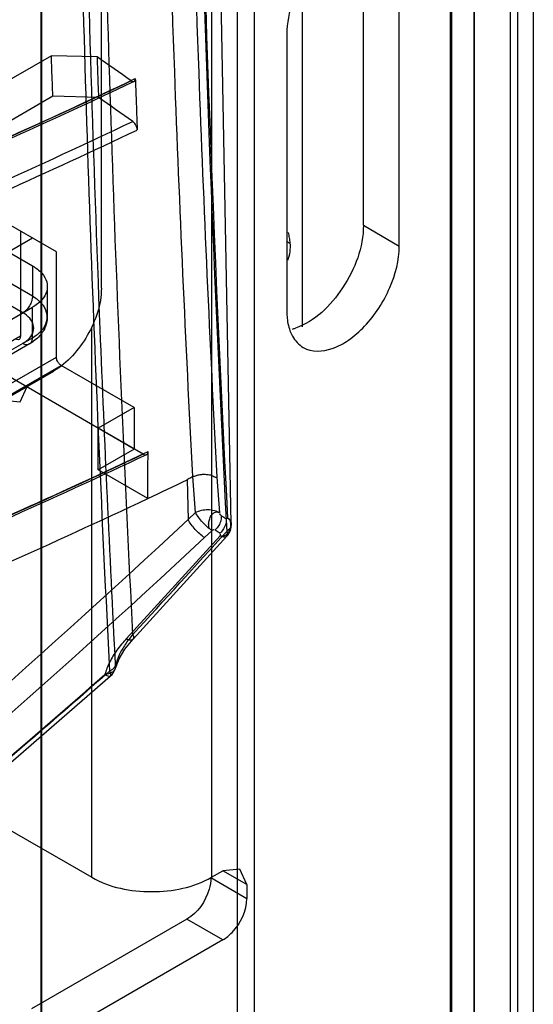
# Model space of a CAD drawing. Units: millimetres. Extents: x 526 to 1405, y 208 to 2489.
# Drawn here: x 557 to 572, y 1264 to 1293 of the extents above; entities that cross this region are included whole.
import ezdxf

# ---------------------------------------------------------------- set-up
doc = ezdxf.new("R2010")
doc.units = ezdxf.units.MM
doc.header["$LTSCALE"] = 175.347057
doc.layers.get('0').update_dxf_attribs({"linetype": 'CONTINUOUS'})

msp = doc.modelspace()

# ---------------------------------------------------------------- linework, layer by layer
at = {"color": 7, "linetype": 'CONTINUOUS'}
for p, q in [((570.179, 461.467), (570.179, 2237.155)), ((557.391, 461.298), (557.391, 2236.986)), ((563.176, 460.429), (563.176, 2236.986)), ((563.676, 460.432), (563.676, 2236.986)), ((569.495, 2236.987), (569.495, 461.298)), ((571.24, 460.003), (571.24, 2236.543)), ((557.394, 460.426), (557.394, 2236.12)), ((569.472, 459.56), (569.472, 2236.12)), ((557.368, 2235.248), (557.368, 459.56)), ((570.163, 2235.089), (570.163, 459.4)), ((571.917, 2230.3), (571.917, 466.247)), ((571.448, 2229.646), (571.448, 466.9)), ((562.406, 1358.089), (562.406, 1267.746)), ((559.155, 1285.138), (559.166, 1352.858)), ((566.897, 1286.995), (566.897, 1295.16)), ((567.957, 1286.383), (567.957, 1294.548)), ((565.093, 1284.001), (565.093, 1294.146)), ((564.634, 1292.629), (564.634, 1284.464)), ((557.679, 1292.002), (553.217, 1289.427)), ((559.027, 1291.967), (557.679, 1292.002)), ((557.723, 1290.803), (553.217, 1288.202)), ((559.071, 1290.768), (557.723, 1290.803)), ((548.987, 1290.494), (557.119, 1285.799)), ((557.119, 1284.901), (548.987, 1289.596)), ((556.836, 1284.411), (548.704, 1289.106)), ((557.826, 1286.208), (556.059, 1287.229)), ((566.897, 1286.995), (567.957, 1286.383)), ((557.119, 1286.617), (551.059, 1283.119)), ((556.766, 1286.821), (556.765, 1283.718)), ((557.826, 1283.105), (557.826, 1286.208)), ((557.119, 1285.799), (557.119, 1284.901)), ((557.558, 1285.187), (557.558, 1284.288)), ((556.058, 1283.962), (557.119, 1284.575)), ((557.119, 1283.676), (557.119, 1284.575)), ((558.871, 1267.746), (558.871, 1283.998)), ((556.765, 1283.718), (543.911, 1276.299)), ((555.775, 1282.901), (557.119, 1283.676)), ((560.124, 1280.39), (554.96, 1283.372)), ((557.036, 1283.493), (555.975, 1282.881)), ((545.217, 1275.828), (557.826, 1283.105)), ((545.359, 1275.583), (557.967, 1282.86)), ((560.124, 1281.615), (557.967, 1282.86)), ((555.251, 1281.252), (557.741, 1282.689)), ((556.755, 1281.781), (556.962, 1282.239)), ((556.255, 1281.831), (556.755, 1281.781)), ((560.124, 1281.615), (559.063, 1281.003)), ((560.124, 1281.615), (560.124, 1280.39)), ((559.063, 1279.778), (559.063, 1281.003)), ((560.393, 1280.235), (559.063, 1281.003)), ((560.124, 1280.39), (559.063, 1279.778)), ((560.53, 1278.931), (559.063, 1279.778)), ((561.692, 1279.485), (561.716, 1278.31)), ((561.938, 1278.517), (561.857, 1279.576)), ((562.567, 1279.557), (562.646, 1278.511)), ((561.716, 1278.31), (561.938, 1278.517)), ((562.205, 1277.777), (562.426, 1277.984)), ((562.52, 1278.003), (562.667, 1277.911)), ((559.898, 1274.793), (562.661, 1277.829)), ((562.865, 1277.819), (560.094, 1274.775)), ((556.255, 1269.257), (558.871, 1267.746)), ((563.245, 1267.991), (562.745, 1267.942)), ((563.452, 1267.534), (563.245, 1267.991)), ((562.392, 1267.738), (563.452, 1267.125)), ((562.406, 1267.746), (562.745, 1267.942)), ((563.452, 1267.534), (562.745, 1267.942)), ((563.452, 1267.534), (563.452, 1267.125)), ((561.685, 1266.513), (557.088, 1263.859)), ((562.745, 1265.901), (561.685, 1266.513)), ((562.745, 1265.901), (558.149, 1263.247))]:
    msp.add_line(p, q, dxfattribs=at)
for points in [[(562.994, 1278.183), (561.965, 1331.985), (564.427, 1387.749)], [(562.661, 1277.829), (562.676, 1277.823), (562.691, 1277.818), (562.706, 1277.814)], [(559.57, 1273.924), (559.677, 1274.197), (559.853, 1274.486), (560.093, 1274.774)], [(548.694, 1264.736), (552.296, 1267.63), (555.872, 1270.614), (559.42, 1273.686)]]:
    msp.add_lwpolyline(points, dxfattribs=at)
for centre, radius, start, end in [((490.991, 1193.693), 119.527, 54.71335, 55.30505), ((468.017, 1485.807), 215.202, 293.03823, 295.351), ((490.942, 1192.362), 119.688, 54.7132, 55.30429), ((468.503, 1483.417), 214.232, 293.01601, 295.34699), ((562.867, 1286.301), 1.877, 9.9578, 14.979), ((563.113, 1286.344), 1.628, 4.5704, 9.9486), ((565.637, 1287.796), 1.62, 231.5285, 235.2439), ((564.416, 1285.383), 1.5, 284.7905, 288.3111), ((472.01, 1467.699), 207.243, 292.83537, 295.28737), ((476.175, 1457.6), 197.581, 295.27322, 295.64669), ((371.66, 1481.912), 278.523, 309.15017, 313.02919), ((562.495, 1278.156), 0.5, 317.7423, 3.3157), ((-644.813, 2375.501), 1631.892, 317.590725, 317.73523), ((372.54, 1481.31), 278.206, 309.0876, 312.97989), ((559.089, 1274.061), 0.5, 311.4023, 344.1517)]:
    msp.add_arc(centre, radius, start, end, dxfattribs=at)
for points, knots in [([(560.089, 1274.917), (559.611, 1284.123), (558.966, 1302.728), (558.912, 1330.913), (559.762, 1359.602), (560.922, 1378.875), (561.649, 1388.584)], [0, 0, 0, 0, 0.243115, 0.490884, 0.743213, 1, 1, 1, 1]), ([(564.295, 1387.588), (562.917, 1369.023), (561.265, 1332.472), (561.918, 1295.883), (562.861, 1277.96)], [0, 0, 0, 0, 0.509135, 1, 1, 1, 1]), ([(564.279, 1387.42), (562.918, 1368.952), (561.291, 1332.59), (561.946, 1296.193), (562.884, 1278.361)], [0, 0, 0, 0, 0.509097, 1, 1, 1, 1]), ([(561.858, 1279.576), (561.648, 1283.558), (561.243, 1292.618), (560.903, 1305.078), (560.805, 1313.555), (560.786, 1316.951)], [0, 0, 0, 0, 0.319906, 0.727561, 1, 1, 1, 1]), ([(561.495, 1316.913), (561.514, 1313.519), (561.612, 1305.047), (561.951, 1292.592), (562.357, 1283.537), (562.566, 1279.557)], [0, 0, 0, 0, 0.272436, 0.680084, 1, 1, 1, 1]), ([(558.289, 1313.92), (558.308, 1309.434), (558.415, 1300.492), (558.781, 1287.127), (559.168, 1278.252), (559.398, 1273.832)], [0, 0, 0, 0, 0.335557, 0.668882, 1, 1, 1, 1]), ([(559.575, 1274.007), (559.404, 1277.309), (558.794, 1290.658), (558.505, 1304.02), (558.463, 1314.075)], [0, 0, 0, 0, 0.247499, 1, 1, 1, 1]), ([(566.732, 1295.692), (566.135, 1295.535), (565.128, 1294.554), (564.634, 1293.299), (564.634, 1292.629)], [0, 0, 0, 0, 0.479734, 1, 1, 1, 1]), ([(557.723, 1290.803), (557.718, 1290.936), (557.708, 1291.202), (557.693, 1291.602), (557.683, 1291.869), (557.679, 1292.002)], [0, 0, 0, 0, 0.333237, 0.66657, 1, 1, 1, 1]), ([(559.027, 1291.967), (559.032, 1291.834), (559.041, 1291.567), (559.056, 1291.168), (559.066, 1290.901), (559.071, 1290.768)], [0, 0, 0, 0, 0.333429, 0.666763, 1, 1, 1, 1]), ([(560.038, 1291.259), (558.665, 1290.608), (555.887, 1289.328), (551.656, 1287.487), (548.795, 1286.312), (547.35, 1285.736)], [0, 0, 0, 0, 0.329483, 0.662916, 1, 1, 1, 1]), ([(560.122, 1291.241), (558.748, 1290.59), (555.968, 1289.309), (551.734, 1287.466), (548.869, 1286.29), (547.422, 1285.713)], [0, 0, 0, 0, 0.329321, 0.662744, 1, 1, 1, 1]), ([(560.038, 1291.259), (560.056, 1291.247), (560.096, 1291.224), (560.157, 1291.263), (560.159, 1291.307), (560.158, 1291.329)], [0, 0, 0, 0, 0.35641, 0.640403, 1, 1, 1, 1]), ([(560.159, 1291.332), (560.165, 1291.163), (560.177, 1290.826), (560.196, 1290.319), (560.208, 1289.982), (560.214, 1289.813)], [0, 0, 0, 0, 0.33334, 0.666644, 1, 1, 1, 1]), ([(547.35, 1284.523), (548.8, 1285.1), (551.672, 1286.278), (555.918, 1288.123), (558.704, 1289.407), (560.082, 1290.06)], [0, 0, 0, 0, 0.337226, 0.670603, 1, 1, 1, 1]), ([(560.215, 1289.809), (560.214, 1289.841), (560.197, 1289.908), (560.151, 1289.994), (560.107, 1290.043), (560.082, 1290.06)], [0, 0, 0, 0, 0.329766, 0.693424, 1, 1, 1, 1]), ([(566.897, 1286.995), (566.897, 1286.346), (566.423, 1285.114), (565.466, 1284.15), (564.887, 1283.959)], [0, 0, 0, 0, 0.515597, 1, 1, 1, 1]), ([(565.121, 1283.388), (565.366, 1283.246), (565.905, 1283.274), (566.49, 1283.606), (567.131, 1284.168), (567.726, 1285.093), (567.957, 1285.963), (567.957, 1286.383)], [0, 0, 0, 0, 0.183269, 0.301461, 0.436186, 0.728904, 1, 1, 1, 1]), ([(557.119, 1285.799), (557.221, 1285.74), (557.397, 1285.609), (557.563, 1285.338), (557.563, 1285.036), (557.397, 1284.765), (557.221, 1284.633), (557.119, 1284.575)], [0, 0, 0, 0, 0.225539, 0.413863, 0.586212, 0.774511, 1, 1, 1, 1]), ([(559.155, 1285.138), (559.155, 1284.654), (558.824, 1283.697), (558.16, 1282.931), (557.741, 1282.689)], [0, 0, 0, 0, 0.500027, 1, 1, 1, 1]), ([(557.119, 1284.901), (557.119, 1284.854), (557.101, 1284.757), (557.04, 1284.619), (556.952, 1284.498), (556.876, 1284.434), (556.836, 1284.411)], [0, 0, 0, 0, 0.237237, 0.500026, 0.7628, 1, 1, 1, 1]), ([(557.119, 1283.676), (557.22, 1283.735), (557.396, 1283.866), (557.563, 1284.137), (557.563, 1284.44), (557.396, 1284.711), (557.22, 1284.842), (557.119, 1284.901)], [0, 0, 0, 0, 0.224845, 0.41353, 0.586426, 0.775129, 1, 1, 1, 1]), ([(556.836, 1283.513), (556.91, 1283.556), (557.04, 1283.653), (557.161, 1283.851), (557.161, 1284.073), (557.04, 1284.271), (556.91, 1284.368), (556.836, 1284.411)], [0, 0, 0, 0, 0.225522, 0.413823, 0.586166, 0.774478, 1, 1, 1, 1]), ([(557.558, 1284.288), (557.558, 1284.193), (557.518, 1283.987), (557.336, 1283.703), (557.145, 1283.556), (557.036, 1283.493)], [0, 0, 0, 0, 0.28742, 0.617026, 1, 1, 1, 1]), ([(564.634, 1284.464), (564.634, 1284.412), (564.641, 1284.215), (564.678, 1284.019), (564.727, 1283.884)], [0, 0, 0, 0, 0.267539, 1, 1, 1, 1]), ([(556.765, 1283.718), (556.765, 1283.693), (556.758, 1283.645), (556.691, 1283.606), (556.645, 1283.624), (556.624, 1283.636)], [0, 0, 0, 0, 0.356082, 0.643849, 1, 1, 1, 1]), ([(556.836, 1283.513), (556.869, 1283.494), (556.935, 1283.466), (557.042, 1283.483), (557.109, 1283.567), (557.119, 1283.638), (557.119, 1283.676)], [0, 0, 0, 0, 0.275347, 0.499975, 0.72462, 1, 1, 1, 1]), ([(564.727, 1283.884), (564.747, 1283.83), (564.833, 1283.635), (564.986, 1283.466), (565.121, 1283.388)], [0, 0, 0, 0, 0.270383, 1, 1, 1, 1]), ([(557.967, 1282.86), (557.94, 1282.876), (557.891, 1282.923), (557.841, 1283.008), (557.826, 1283.074), (557.826, 1283.105)], [0, 0, 0, 0, 0.324289, 0.675555, 1, 1, 1, 1]), ([(560.393, 1280.235), (558.993, 1279.574), (556.161, 1278.275), (551.844, 1276.413), (548.922, 1275.227), (547.447, 1274.647)], [0, 0, 0, 0, 0.32929, 0.662752, 1, 1, 1, 1]), ([(560.489, 1280.223), (559.088, 1279.561), (556.251, 1278.26), (551.926, 1276.393), (548.996, 1275.205), (547.517, 1274.623)], [0, 0, 0, 0, 0.328933, 0.662443, 1, 1, 1, 1]), ([(560.393, 1280.235), (560.414, 1280.223), (560.46, 1280.205), (560.528, 1280.244), (560.535, 1280.292), (560.535, 1280.316)], [0, 0, 0, 0, 0.355481, 0.654258, 1, 1, 1, 1]), ([(560.53, 1278.931), (560.531, 1279.085), (560.533, 1279.394), (560.531, 1279.855), (560.534, 1280.163), (560.535, 1280.316)], [0, 0, 0, 0, 0.334372, 0.668434, 1, 1, 1, 1]), ([(561.857, 1279.576), (561.891, 1279.589), (561.962, 1279.611), (562.067, 1279.639), (562.17, 1279.648), (562.263, 1279.645), (562.344, 1279.634), (562.417, 1279.616), (562.48, 1279.573), (562.536, 1279.55), (562.567, 1279.557)], [0, 0, 0, 0, 0.149387, 0.302256, 0.444129, 0.569849, 0.681065, 0.779164, 0.872091, 1, 1, 1, 1]), ([(561.857, 1279.576), (561.839, 1279.566), (561.805, 1279.542), (561.745, 1279.519), (561.712, 1279.494), (561.692, 1279.485)], [0, 0, 0, 0, 0.335883, 0.659127, 1, 1, 1, 1]), ([(547.52, 1273.326), (549.004, 1273.908), (551.941, 1275.096), (556.279, 1276.965), (559.124, 1278.267), (560.53, 1278.931)], [0, 0, 0, 0, 0.337455, 0.670831, 1, 1, 1, 1]), ([(561.938, 1278.517), (561.992, 1278.546), (562.113, 1278.589), (562.304, 1278.61), (562.488, 1278.588), (562.6, 1278.542), (562.646, 1278.511)], [0, 0, 0, 0, 0.250414, 0.517742, 0.775363, 1, 1, 1, 1]), ([(562.426, 1277.984), (562.379, 1278.014), (562.282, 1278.09), (562.147, 1278.221), (562.029, 1278.366), (561.962, 1278.467), (561.938, 1278.517)], [0, 0, 0, 0, 0.231866, 0.503509, 0.772862, 1, 1, 1, 1]), ([(562.426, 1277.984), (562.397, 1277.993), (562.341, 1278.038), (562.319, 1278.149), (562.333, 1278.272), (562.374, 1278.395), (562.446, 1278.493), (562.546, 1278.546), (562.617, 1278.528), (562.646, 1278.511)], [0, 0, 0, 0, 0.116964, 0.250092, 0.415414, 0.590163, 0.744205, 0.870771, 1, 1, 1, 1]), ([(562.695, 1278.426), (562.701, 1278.377), (562.69, 1278.272), (562.628, 1278.126), (562.56, 1278.04), (562.52, 1278.003)], [0, 0, 0, 0, 0.311104, 0.654018, 1, 1, 1, 1]), ([(562.695, 1278.426), (562.712, 1278.415), (562.744, 1278.394), (562.794, 1278.363), (562.826, 1278.342), (562.842, 1278.331)], [0, 0, 0, 0, 0.334629, 0.664697, 1, 1, 1, 1]), ([(562.205, 1277.777), (562.154, 1277.81), (562.057, 1277.885), (561.925, 1278.016), (561.807, 1278.157), (561.742, 1278.259), (561.716, 1278.31)], [0, 0, 0, 0, 0.245323, 0.505939, 0.763604, 1, 1, 1, 1]), ([(562.842, 1278.331), (562.847, 1278.283), (562.836, 1278.179), (562.775, 1278.033), (562.706, 1277.948), (562.667, 1277.911)], [0, 0, 0, 0, 0.309001, 0.653507, 1, 1, 1, 1]), ([(562.885, 1278.361), (562.906, 1278.35), (562.945, 1278.305), (562.974, 1278.216), (562.978, 1278.104), (562.948, 1277.985), (562.883, 1277.883), (562.796, 1277.821), (562.733, 1277.812), (562.706, 1277.814)], [0, 0, 0, 0, 0.102196, 0.234588, 0.387781, 0.567868, 0.742259, 0.885419, 1, 1, 1, 1]), ([(562.885, 1278.361), (562.918, 1278.337), (562.975, 1278.28), (563.006, 1278.163), (562.962, 1278.044), (562.899, 1277.986), (562.861, 1277.96)], [0, 0, 0, 0, 0.256516, 0.479988, 0.713914, 1, 1, 1, 1]), ([(562.707, 1277.815), (562.744, 1277.802), (562.812, 1277.776), (562.905, 1277.855), (562.875, 1277.925), (562.861, 1277.96)], [0, 0, 0, 0, 0.384293, 0.631914, 1, 1, 1, 1]), ([(559.898, 1274.793), (559.795, 1274.685), (559.611, 1274.464), (559.394, 1274.109), (559.295, 1273.861), (559.26, 1273.738)], [0, 0, 0, 0, 0.360949, 0.691479, 1, 1, 1, 1]), ([(560.089, 1274.917), (560.006, 1274.823), (559.856, 1274.63), (559.682, 1274.323), (559.603, 1274.111), (559.575, 1274.006)], [0, 0, 0, 0, 0.35776, 0.692185, 1, 1, 1, 1]), ([(559.898, 1274.793), (559.934, 1274.777), (559.99, 1274.753), (560.088, 1274.751), (560.123, 1274.835), (560.102, 1274.888), (560.089, 1274.917)], [0, 0, 0, 0, 0.33268, 0.544385, 0.723458, 1, 1, 1, 1]), ([(559.398, 1273.832), (558.224, 1272.797), (555.865, 1270.757), (552.286, 1267.773), (549.873, 1265.836), (548.662, 1264.883)], [0, 0, 0, 0, 0.33593, 0.669301, 1, 1, 1, 1]), ([(559.575, 1274.006), (559.579, 1273.974), (559.572, 1273.904), (559.506, 1273.813), (559.393, 1273.758), (559.306, 1273.741), (559.26, 1273.738)], [0, 0, 0, 0, 0.207419, 0.432649, 0.699449, 1, 1, 1, 1]), ([(559.398, 1273.832), (559.413, 1273.8), (559.439, 1273.756), (559.423, 1273.667), (559.331, 1273.688), (559.289, 1273.716), (559.26, 1273.738)], [0, 0, 0, 0, 0.319802, 0.481776, 0.669452, 1, 1, 1, 1]), ([(559.398, 1273.832), (559.426, 1273.846), (559.477, 1273.877), (559.538, 1273.936), (559.566, 1273.983), (559.575, 1274.006)], [0, 0, 0, 0, 0.368745, 0.704669, 1, 1, 1, 1]), ([(548.551, 1264.808), (549.319, 1265.413), (551.07, 1266.809), (553.859, 1269.095), (556.661, 1271.467), (558.478, 1273.049), (559.26, 1273.738)], [0, 0, 0, 0, 0.210258, 0.481789, 0.775771, 1, 1, 1, 1]), ([(558.871, 1267.746), (559.396, 1267.443), (560.639, 1267.204), (561.882, 1267.443), (562.406, 1267.746)], [0, 0, 0, 0, 0.500001, 1, 1, 1, 1]), ([(562.392, 1267.738), (562.392, 1267.622), (562.306, 1267.146), (562.001, 1266.696), (561.685, 1266.513)], [0, 0, 0, 0, 0.240721, 1, 1, 1, 1]), ([(562.745, 1265.901), (562.846, 1265.959), (563.215, 1266.27), (563.452, 1266.76), (563.452, 1267.125)], [0, 0, 0, 0, 0.240718, 1, 1, 1, 1])]:
    msp.add_open_spline(points, degree=3, knots=knots, dxfattribs=at)
for points in [[(564.663, 1285.967), (564.734, 1286.122), (564.749, 1286.304), (564.735, 1286.474)], [(562.696, 1278.426), (562.677, 1278.436), (562.661, 1278.455), (562.657, 1278.475)], [(562.886, 1278.365), (562.884, 1278.347), (562.858, 1278.322), (562.842, 1278.331)], [(562.426, 1277.984), (562.444, 1277.999), (562.472, 1278.022), (562.492, 1278.01)], [(562.661, 1277.829), (562.671, 1277.844), (562.691, 1277.869), (562.677, 1277.881)]]:
    msp.add_open_spline(points, degree=3, dxfattribs=at)

doc.saveas('drawing.dxf')
